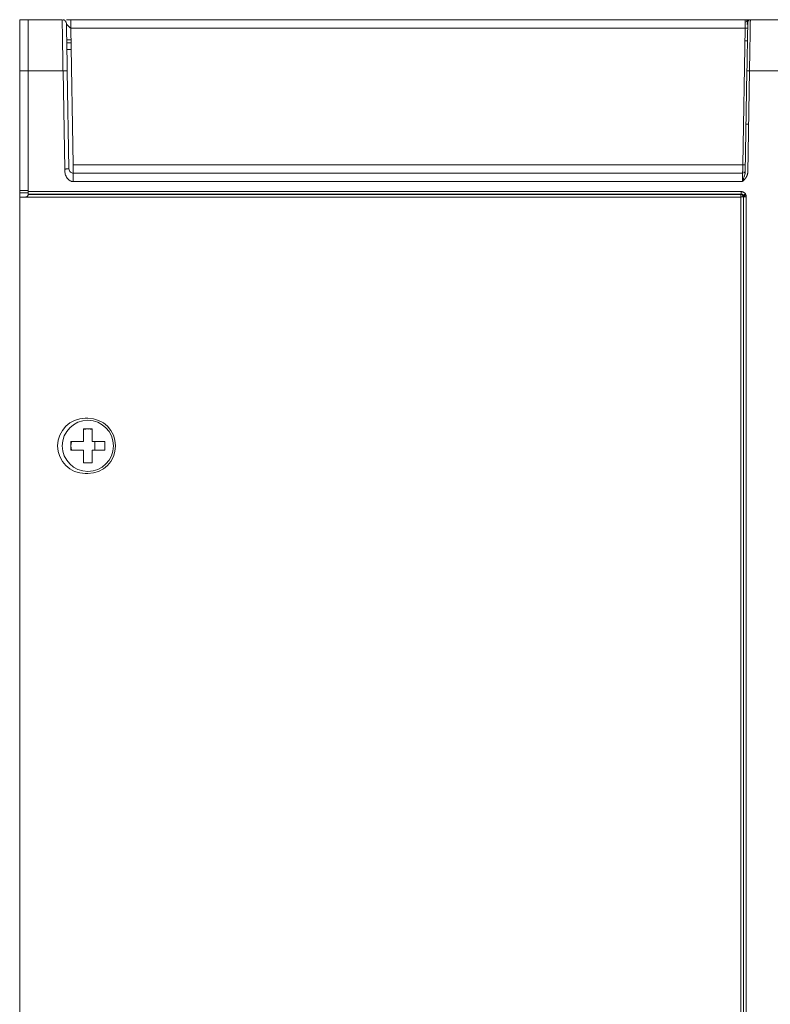
# Model space of a CAD drawing. Extents: x 11608 to 12028, y -1923 to -1626.
# Drawn here: x 11808 to 11830, y -1763 to -1734 of the extents above; entities that cross this region are included whole.
import ezdxf

# ---------------------------------------------------------------- set-up
doc = ezdxf.new("R2010")
doc.units = 0
doc.header["$MEASUREMENT"] = 0
doc.layers.get('0').update_dxf_attribs({"linetype": 'CONTINUOUS'})

msp = doc.modelspace()

# ---------------------------------------------------------------- linework, layer by layer
at = {"linetype": 'Continuous', "lineweight": 15}
for p, q in [((11808.347, -1734.243), (11808.347, -1735.743)), ((11808.597, -1734.243), (11808.347, -1734.243)), ((11808.597, -1734.243), (11809.594, -1734.243)), ((11808.597, -1734.243), (11808.597, -1735.743)), ((11829.672, -1734.267), (11829.655, -1734.31)), ((11829.777, -1734.243), (11830.947, -1734.243)), ((11809.846, -1734.489), (11829.624, -1734.489)), ((11809.853, -1734.918), (11809.728, -1734.918)), ((11808.347, -1735.743), (11808.597, -1735.743)), ((11808.597, -1739.285), (11808.597, -1735.743)), ((11809.618, -1735.743), (11808.597, -1735.743)), ((11809.743, -1735.741), (11809.618, -1735.743)), ((11809.668, -1738.623), (11809.618, -1735.743)), ((11809.793, -1738.62), (11809.743, -1735.741)), ((11830.947, -1735.743), (11829.752, -1735.743)), ((11829.647, -1737.306), (11829.725, -1737.306)), ((11829.554, -1738.498), (11809.916, -1738.498)), ((11829.551, -1738.743), (11809.918, -1738.743)), ((11829.545, -1738.993), (11809.918, -1738.993)), ((11808.597, -1739.256), (11808.347, -1739.256)), ((11808.347, -1739.318), (11808.597, -1739.318)), ((11808.526, -1739.443), (11808.347, -1739.443)), ((11808.526, -1739.443), (11829.498, -1739.443)), ((11829.505, -1739.285), (11808.597, -1739.285)), ((11808.597, -1739.36), (11808.597, -1739.368)), ((11829.505, -1739.36), (11808.597, -1739.36)), ((11808.597, -1739.368), (11829.498, -1739.368)), ((11829.58, -1794.051), (11829.58, -1739.435)), ((11829.597, -1739.36), (11829.597, -1739.435)), ((11829.613, -1739.435), (11829.614, -1739.362)), ((11829.655, -1794.051), (11829.655, -1739.435)), ((11810.222, -1746.618), (11810.222, -1746.243)), ((11810.222, -1746.243), (11810.472, -1746.243)), ((11810.472, -1746.243), (11810.472, -1746.618)), ((11809.847, -1746.618), (11810.222, -1746.618)), ((11810.472, -1746.618), (11810.847, -1746.618)), ((11810.222, -1746.868), (11809.847, -1746.868)), ((11810.222, -1747.243), (11810.222, -1746.868)), ((11810.472, -1746.868), (11810.472, -1747.243)), ((11810.472, -1747.243), (11810.222, -1747.243)), ((11810.272, -1747.556), (11810.347, -1747.556))]:
    msp.add_line(p, q, dxfattribs=at)
at = {"linetype": 'Continuous', "lineweight": 0}
for p, q in [((11809.846, -1734.243), (11829.63, -1734.243)), ((11809.846, -1734.489), (11809.916, -1738.498)), ((11829.624, -1734.489), (11829.554, -1738.498)), ((11809.852, -1734.837), (11809.727, -1734.837)), ((11809.732, -1735.118), (11809.857, -1735.118)), ((11829.692, -1734.86), (11829.617, -1734.86)), ((11808.597, -1735.681), (11808.597, -1735.681)), ((11808.347, -1739.256), (11808.347, -1735.743)), ((11808.597, -1735.743), (11808.597, -1739.256)), ((11829.677, -1735.742), (11829.625, -1738.721)), ((11829.752, -1735.743), (11829.7, -1738.722)), ((11809.77, -1737.306), (11809.773, -1737.306)), ((11808.347, -1739.256), (11808.347, -1739.318)), ((11808.347, -1739.443), (11808.347, -1739.318)), ((11808.597, -1739.285), (11808.597, -1739.318)), ((11829.498, -1739.368), (11829.505, -1739.36)), ((11829.498, -1739.368), (11829.498, -1739.443)), ((11829.498, -1739.436), (11829.573, -1739.435)), ((11829.498, -1739.443), (11829.498, -1794.044)), ((11829.544, -1739.361), (11829.509, -1739.361)), ((11829.58, -1739.435), (11829.573, -1739.443)), ((11829.573, -1739.443), (11829.573, -1794.044)), ((11829.655, -1739.435), (11829.58, -1739.435)), ((11810.347, -1745.931), (11810.272, -1745.931)), ((11810.347, -1746.243), (11810.372, -1746.248)), ((11809.847, -1746.868), (11809.847, -1746.618)), ((11810.547, -1746.618), (11810.547, -1746.868)), ((11810.847, -1746.618), (11810.847, -1746.868)), ((11810.847, -1746.868), (11810.472, -1746.868))]:
    msp.add_line(p, q, dxfattribs=at)
at = {"color": 7, "linetype": 'Continuous', "lineweight": 15}
msp.add_line((11808.347, -1794.043), (11808.347, -1739.443), dxfattribs=at)
at = {"linetype": 'Continuous', "lineweight": 0, "flags": 128}
for points in [[(11810.226, -1746.258), (11810.347, -1746.243), (11810.472, -1746.259)], [(11809.863, -1746.868), (11809.847, -1746.743), (11809.863, -1746.618)], [(11810.472, -1747.227), (11810.347, -1747.243), (11810.222, -1747.227)]]:
    msp.add_lwpolyline(points, dxfattribs=at)
at = {"linetype": 'Continuous', "lineweight": 0}
msp.add_circle((11810.347, -1746.743), 0.75, dxfattribs=at)
at = {"linetype": 'Continuous', "lineweight": 15}
for centre, radius, start, end in [((11809.594, -1734.368), 0.125, 1, 90), ((11829.777, -1734.318), 0.075, 90, 178.999), ((11810.272, -1746.743), 0.812, 90, 270), ((11810.347, -1746.743), 0.812, 270, 90)]:
    msp.add_arc(centre, radius, start, end, dxfattribs=at)
at = {"linetype": 'Continuous', "lineweight": 0}
for centre, radius, start, end in [((11829.661, -1733.414), 1.075, 268.0016, 271.9984), ((11829.591, -1737.423), 1.075, 268.0016, 271.9984), ((11829.551, -1738.668), 0.075, 270, 359), ((11829.498, -1739.443), 0.075, 0.0049, 45.0004)]:
    msp.add_arc(centre, radius, start, end, dxfattribs=at)
for points, knots in [([(11808.597, -1735.743), (11808.597, -1735.725), (11808.597, -1735.688), (11808.597, -1735.633), (11808.597, -1735.579), (11808.597, -1735.524), (11808.597, -1735.44), (11808.597, -1735.328), (11808.597, -1735.188), (11808.597, -1735.052), (11808.597, -1734.876), (11808.597, -1734.675), (11808.597, -1734.512), (11808.597, -1734.409), (11808.597, -1734.347), (11808.597, -1734.299), (11808.597, -1734.27), (11808.597, -1734.253), (11808.597, -1734.245), (11808.597, -1734.244), (11808.597, -1734.243)], [0, 0, 0, 0, 0.023335, 0.046628, 0.06991, 0.093212, 0.116565, 0.178301, 0.240092, 0.304402, 0.368768, 0.500006, 0.631244, 0.695553, 0.759919, 0.821655, 0.883446, 0.922309, 0.961112, 1, 1, 1, 1]), ([(11809.618, -1735.743), (11809.617, -1735.723), (11809.617, -1735.682), (11809.616, -1735.621), (11809.615, -1735.562), (11809.614, -1735.505), (11809.613, -1735.449), (11809.612, -1735.395), (11809.611, -1735.343), (11809.61, -1735.293), (11809.61, -1735.244), (11809.609, -1735.197), (11809.608, -1735.152), (11809.607, -1735.109), (11809.607, -1735.068), (11809.606, -1735.028), (11809.606, -1734.99), (11809.605, -1734.955), (11809.604, -1734.92), (11809.604, -1734.888), (11809.603, -1734.857), (11809.603, -1734.828), (11809.602, -1734.8), (11809.602, -1734.774), (11809.601, -1734.723), (11809.6, -1734.651), (11809.599, -1734.565), (11809.597, -1734.488), (11809.596, -1734.421), (11809.596, -1734.366), (11809.595, -1734.32), (11809.594, -1734.285), (11809.594, -1734.261), (11809.594, -1734.246), (11809.594, -1734.244), (11809.594, -1734.243)], [0, 0, 0, 0, 0.026288, 0.052009, 0.077163, 0.101752, 0.125774, 0.149229, 0.172118, 0.19444, 0.216197, 0.237386, 0.258009, 0.278066, 0.297556, 0.31648, 0.334837, 0.352628, 0.369852, 0.38651, 0.402601, 0.418126, 0.433085, 0.447477, 0.461302, 0.518356, 0.574702, 0.63034, 0.685271, 0.739495, 0.79301, 0.845819, 0.89792, 0.949314, 1, 1, 1, 1]), ([(11829.624, -1734.489), (11829.624, -1734.48), (11829.625, -1734.463), (11829.625, -1734.439), (11829.626, -1734.415), (11829.626, -1734.393), (11829.626, -1734.372), (11829.627, -1734.353), (11829.627, -1734.335), (11829.628, -1734.319), (11829.628, -1734.304), (11829.628, -1734.291), (11829.629, -1734.28), (11829.629, -1734.271), (11829.629, -1734.263), (11829.629, -1734.256), (11829.629, -1734.251), (11829.629, -1734.248), (11829.629, -1734.245), (11829.63, -1734.243), (11829.63, -1734.243), (11829.63, -1734.243)], [0, 0, 0, 0, 0.0659152, 0.1303547, 0.1933182, 0.2548059, 0.3148176, 0.3733534, 0.4304131, 0.4859968, 0.5401045, 0.5927361, 0.6438916, 0.6935711, 0.7417745, 0.7885019, 0.8337533, 0.8775288, 0.9198283, 0.960652, 1, 1, 1, 1]), ([(11829.63, -1734.243), (11829.643, -1734.243), (11829.667, -1734.243), (11829.699, -1734.243), (11829.723, -1734.243), (11829.746, -1734.243), (11829.763, -1734.243), (11829.775, -1734.243), (11829.776, -1734.243), (11829.777, -1734.243)], [0, 0, 0, 0, 0.192085, 0.327876, 0.467036, 0.593992, 0.737683, 0.871847, 1, 1, 1, 1]), ([(11829.702, -1734.317), (11829.696, -1734.299), (11829.687, -1734.274), (11829.668, -1734.265), (11829.663, -1734.262)], [0, 0, 0, 0, 0.741035, 1, 1, 1, 1]), ([(11809.719, -1734.366), (11809.718, -1734.365), (11809.724, -1734.375), (11809.741, -1734.398), (11809.753, -1734.412), (11809.777, -1734.439), (11809.79, -1734.454), (11809.817, -1734.478), (11809.831, -1734.488), (11809.846, -1734.489)], [0, 0, 0, 0, 0.25, 0.25, 0.5, 0.5, 0.75, 0.75, 1, 1, 1, 1]), ([(11829.677, -1735.742), (11829.677, -1735.721), (11829.678, -1735.68), (11829.679, -1735.62), (11829.68, -1735.56), (11829.681, -1735.501), (11829.683, -1735.412), (11829.685, -1735.293), (11829.687, -1735.149), (11829.69, -1735.011), (11829.693, -1734.847), (11829.696, -1734.677), (11829.698, -1734.522), (11829.7, -1734.428), (11829.701, -1734.374), (11829.701, -1734.346), (11829.702, -1734.328), (11829.702, -1734.319), (11829.702, -1734.317), (11829.702, -1734.317)], [0, 0, 0, 0, 0.027563, 0.054778, 0.081694, 0.108361, 0.134829, 0.20311, 0.273342, 0.342918, 0.41077, 0.53683, 0.650955, 0.759832, 0.816303, 0.87373, 0.915969, 0.957997, 1, 1, 1, 1]), ([(11829.752, -1735.743), (11829.734, -1735.743), (11829.714, -1735.742), (11829.684, -1735.742), (11829.677, -1735.742), (11829.677, -1735.742)], [0, 0, 0, 0, 0.5, 0.5, 1, 1, 1, 1]), ([(11809.918, -1738.743), (11809.918, -1738.743), (11809.918, -1738.742), (11809.918, -1738.738), (11809.918, -1738.732), (11809.918, -1738.721), (11809.917, -1738.707), (11809.917, -1738.689), (11809.917, -1738.667), (11809.917, -1738.64), (11809.917, -1738.61), (11809.916, -1738.575), (11809.916, -1738.537), (11809.916, -1738.511), (11809.916, -1738.498)], [0, 0, 0, 0, 0.062518, 0.128822, 0.198913, 0.272789, 0.35045, 0.431896, 0.517125, 0.606137, 0.698931, 0.795507, 0.895864, 1, 1, 1, 1]), ([(11809.918, -1738.993), (11809.911, -1738.993), (11809.897, -1738.992), (11809.876, -1738.988), (11809.853, -1738.982), (11809.829, -1738.97), (11809.794, -1738.948), (11809.756, -1738.913), (11809.72, -1738.863), (11809.693, -1738.807), (11809.677, -1738.748), (11809.668, -1738.686), (11809.668, -1738.644), (11809.668, -1738.623)], [0, 0, 0, 0, 0.0435, 0.085436, 0.126286, 0.18598, 0.249916, 0.372256, 0.499271, 0.620818, 0.747353, 0.867074, 1, 1, 1, 1]), ([(11809.918, -1738.993), (11809.918, -1738.988), (11809.92, -1738.977), (11809.92, -1738.961), (11809.92, -1738.944), (11809.919, -1738.923), (11809.917, -1738.895), (11809.917, -1738.856), (11809.918, -1738.817), (11809.918, -1738.784), (11809.918, -1738.764), (11809.918, -1738.753), (11809.918, -1738.748), (11809.919, -1738.744), (11809.918, -1738.743), (11809.918, -1738.743)], [0, 0, 0, 0, 0.040989, 0.082695, 0.125102, 0.169509, 0.250679, 0.353117, 0.500657, 0.623729, 0.750304, 0.812773, 0.875233, 0.935542, 1, 1, 1, 1]), ([(11829.625, -1738.721), (11829.625, -1738.726), (11829.624, -1738.738), (11829.621, -1738.757), (11829.617, -1738.776), (11829.612, -1738.797), (11829.604, -1738.823), (11829.593, -1738.854), (11829.58, -1738.894), (11829.566, -1738.934), (11829.554, -1738.968), (11829.548, -1738.986), (11829.545, -1738.993)], [0, 0, 0, 0, 0.061189, 0.128647, 0.201863, 0.280367, 0.363802, 0.487814, 0.634864, 0.804601, 0.926688, 1, 1, 1, 1]), ([(11829.7, -1738.722), (11829.7, -1738.729), (11829.699, -1738.743), (11829.695, -1738.765), (11829.69, -1738.786), (11829.682, -1738.808), (11829.673, -1738.83), (11829.659, -1738.856), (11829.639, -1738.886), (11829.602, -1738.934), (11829.568, -1738.969), (11829.545, -1738.993)], [0, 0, 0, 0, 0.0663505, 0.1339088, 0.2032535, 0.2749196, 0.3493924, 0.4271046, 0.5500371, 0.6860795, 1, 1, 1, 1]), ([(11808.526, -1739.443), (11808.528, -1739.443), (11808.537, -1739.442), (11808.552, -1739.438), (11808.568, -1739.428), (11808.581, -1739.417), (11808.591, -1739.399), (11808.596, -1739.383), (11808.597, -1739.371), (11808.597, -1739.369), (11808.597, -1739.368)], [0, 0, 0, 0, 0.04095, 0.177883, 0.30907, 0.414742, 0.524166, 0.74106, 0.841019, 1, 1, 1, 1]), ([(11808.597, -1739.36), (11808.597, -1739.36), (11808.597, -1739.359), (11808.597, -1739.355), (11808.597, -1739.348), (11808.597, -1739.338), (11808.597, -1739.326), (11808.597, -1739.313), (11808.597, -1739.299), (11808.597, -1739.29), (11808.597, -1739.285)], [0, 0, 0, 0, 0.126973, 0.249358, 0.372149, 0.500293, 0.628653, 0.760004, 0.879279, 1, 1, 1, 1]), ([(11829.505, -1739.285), (11829.512, -1739.285), (11829.524, -1739.286), (11829.542, -1739.289), (11829.559, -1739.295), (11829.58, -1739.304), (11829.603, -1739.32), (11829.624, -1739.341), (11829.639, -1739.365), (11829.649, -1739.389), (11829.654, -1739.412), (11829.655, -1739.427), (11829.655, -1739.435)], [0, 0, 0, 0, 0.078557, 0.1561042, 0.233841, 0.3129585, 0.4463328, 0.5805253, 0.6933688, 0.8067147, 0.9032464, 1, 1, 1, 1]), ([(11829.505, -1739.285), (11829.505, -1739.305), (11829.505, -1739.324), (11829.505, -1739.352), (11829.505, -1739.36), (11829.505, -1739.36)], [0, 0, 0, 0, 0.5, 0.5, 1, 1, 1, 1]), ([(11829.505, -1739.36), (11829.51, -1739.36), (11829.518, -1739.361), (11829.531, -1739.364), (11829.543, -1739.37), (11829.554, -1739.377), (11829.563, -1739.387), (11829.571, -1739.397), (11829.576, -1739.409), (11829.58, -1739.422), (11829.58, -1739.431), (11829.58, -1739.435)], [0, 0, 0, 0, 0.111089, 0.22218, 0.333274, 0.444373, 0.555479, 0.666592, 0.777716, 0.888851, 1, 1, 1, 1])]:
    msp.add_open_spline(points, degree=3, knots=knots, dxfattribs=at)
at = {"linetype": 'Continuous', "lineweight": 15}
for points, knots in [([(11809.662, -1734.243), (11809.655, -1734.243), (11809.633, -1734.243), (11809.618, -1734.242), (11809.622, -1734.244), (11809.622, -1734.244)], [0, 0, 0, 0, 0.310291, 0.978924, 1, 1, 1, 1]), ([(11809.722, -1734.243), (11809.732, -1734.243), (11809.755, -1734.243), (11809.797, -1734.243), (11809.83, -1734.243), (11809.846, -1734.243)], [0, 0, 0, 0, 0.269693, 0.645445, 1, 1, 1, 1]), ([(11809.846, -1734.243), (11809.847, -1734.243), (11809.849, -1734.243), (11809.85, -1734.245), (11809.849, -1734.248), (11809.848, -1734.253), (11809.845, -1734.264), (11809.844, -1734.283), (11809.846, -1734.314), (11809.846, -1734.351), (11809.845, -1734.387), (11809.846, -1734.417), (11809.846, -1734.441), (11809.847, -1734.465), (11809.846, -1734.481), (11809.846, -1734.489)], [0, 0, 0, 0, 0.037271, 0.078831, 0.12504, 0.188332, 0.251657, 0.376894, 0.501594, 0.626234, 0.75082, 0.813156, 0.875498, 0.937771, 1, 1, 1, 1]), ([(11829.7, -1734.307), (11829.702, -1734.3), (11829.705, -1734.286), (11829.717, -1734.267), (11829.735, -1734.252), (11829.749, -1734.247), (11829.757, -1734.245)], [0, 0, 0, 0, 0.233801, 0.485271, 0.744602, 1, 1, 1, 1]), ([(11829.777, -1734.243), (11829.777, -1734.243), (11829.777, -1734.244), (11829.777, -1734.248), (11829.777, -1734.254), (11829.777, -1734.263), (11829.776, -1734.275), (11829.776, -1734.289), (11829.776, -1734.306), (11829.776, -1734.326), (11829.775, -1734.348), (11829.775, -1734.373), (11829.774, -1734.401), (11829.774, -1734.431), (11829.773, -1734.464), (11829.773, -1734.5), (11829.772, -1734.538), (11829.771, -1734.579), (11829.771, -1734.623), (11829.77, -1734.671), (11829.769, -1734.723), (11829.768, -1734.782), (11829.767, -1734.847), (11829.766, -1734.919), (11829.764, -1734.998), (11829.763, -1735.084), (11829.761, -1735.177), (11829.76, -1735.278), (11829.758, -1735.385), (11829.756, -1735.499), (11829.754, -1735.619), (11829.753, -1735.701), (11829.752, -1735.743)], [0, 0, 0, 0, 0.026072, 0.05229, 0.078656, 0.105168, 0.131828, 0.158634, 0.185588, 0.212688, 0.239936, 0.267331, 0.294872, 0.322561, 0.350397, 0.37838, 0.40651, 0.434787, 0.463211, 0.492444, 0.523688, 0.556941, 0.592204, 0.629477, 0.66876, 0.710052, 0.753354, 0.798665, 0.845985, 0.895314, 0.946653, 1, 1, 1, 1]), ([(11809.719, -1734.366), (11809.719, -1734.366), (11809.719, -1734.366), (11809.719, -1734.369), (11809.719, -1734.374), (11809.719, -1734.386), (11809.719, -1734.419), (11809.721, -1734.5), (11809.723, -1734.631), (11809.726, -1734.787), (11809.728, -1734.924), (11809.731, -1735.057), (11809.733, -1735.2), (11809.736, -1735.351), (11809.738, -1735.46), (11809.739, -1735.56), (11809.741, -1735.651), (11809.742, -1735.711), (11809.743, -1735.741)], [0, 0, 0, 0, 0.023676, 0.047128, 0.070386, 0.093482, 0.184686, 0.2777, 0.408058, 0.538575, 0.595444, 0.65222, 0.760628, 0.816948, 0.874162, 0.916242, 0.958127, 1, 1, 1, 1]), ([(11829.679, -1734.385), (11829.683, -1734.367), (11829.69, -1734.337), (11829.694, -1734.309), (11829.695, -1734.298)], [0, 0, 0, 0, 0.590908, 1, 1, 1, 1]), ([(11829.697, -1734.332), (11829.697, -1734.33), (11829.697, -1734.31), (11829.697, -1734.295), (11829.698, -1734.281)], [0, 0, 0, 0, 0.115702, 1, 1, 1, 1]), ([(11829.551, -1738.743), (11829.551, -1738.743), (11829.551, -1738.742), (11829.551, -1738.738), (11829.551, -1738.731), (11829.551, -1738.721), (11829.551, -1738.707), (11829.552, -1738.689), (11829.552, -1738.666), (11829.552, -1738.64), (11829.553, -1738.609), (11829.553, -1738.575), (11829.553, -1738.537), (11829.554, -1738.511), (11829.554, -1738.498)], [0, 0, 0, 0, 0.063415, 0.130485, 0.201135, 0.275399, 0.353286, 0.434802, 0.519958, 0.608752, 0.701163, 0.797173, 0.896781, 1, 1, 1, 1]), ([(11809.668, -1738.623), (11809.674, -1738.622), (11809.685, -1738.622), (11809.702, -1738.622), (11809.719, -1738.621), (11809.734, -1738.621), (11809.748, -1738.621), (11809.761, -1738.621), (11809.772, -1738.62), (11809.781, -1738.62), (11809.788, -1738.62), (11809.792, -1738.62), (11809.793, -1738.62), (11809.793, -1738.62)], [0, 0, 0, 0, 0.087635, 0.175925, 0.264869, 0.354468, 0.444721, 0.53563, 0.627193, 0.719412, 0.812285, 0.905815, 1, 1, 1, 1]), ([(11809.918, -1738.743), (11809.903, -1738.743), (11809.889, -1738.741), (11809.863, -1738.731), (11809.85, -1738.724), (11809.827, -1738.705), (11809.816, -1738.693), (11809.799, -1738.661), (11809.793, -1738.641), (11809.793, -1738.62)], [0, 0, 0, 0, 0.25, 0.25, 0.5, 0.5, 0.75, 0.75, 1, 1, 1, 1]), ([(11829.545, -1738.993), (11829.545, -1738.984), (11829.546, -1738.967), (11829.546, -1738.942), (11829.547, -1738.918), (11829.547, -1738.895), (11829.548, -1738.874), (11829.548, -1738.854), (11829.549, -1738.836), (11829.549, -1738.82), (11829.549, -1738.805), (11829.55, -1738.792), (11829.55, -1738.781), (11829.55, -1738.771), (11829.55, -1738.763), (11829.551, -1738.757), (11829.551, -1738.751), (11829.551, -1738.748), (11829.551, -1738.745), (11829.551, -1738.743), (11829.551, -1738.743), (11829.551, -1738.743)], [0, 0, 0, 0, 0.066251, 0.130988, 0.194213, 0.255924, 0.316122, 0.374807, 0.431979, 0.487637, 0.541782, 0.594414, 0.645532, 0.695137, 0.743229, 0.789807, 0.834872, 0.878424, 0.920462, 0.960988, 1, 1, 1, 1])]:
    msp.add_open_spline(points, degree=3, knots=knots, dxfattribs=at)
at = {"linetype": 'Continuous', "lineweight": 0}
msp.add_open_spline([(11829.551, -1739.389), (11829.537, -1739.376), (11829.518, -1739.368), (11829.498, -1739.368)], degree=3, dxfattribs=at)

doc.saveas('drawing.dxf')
